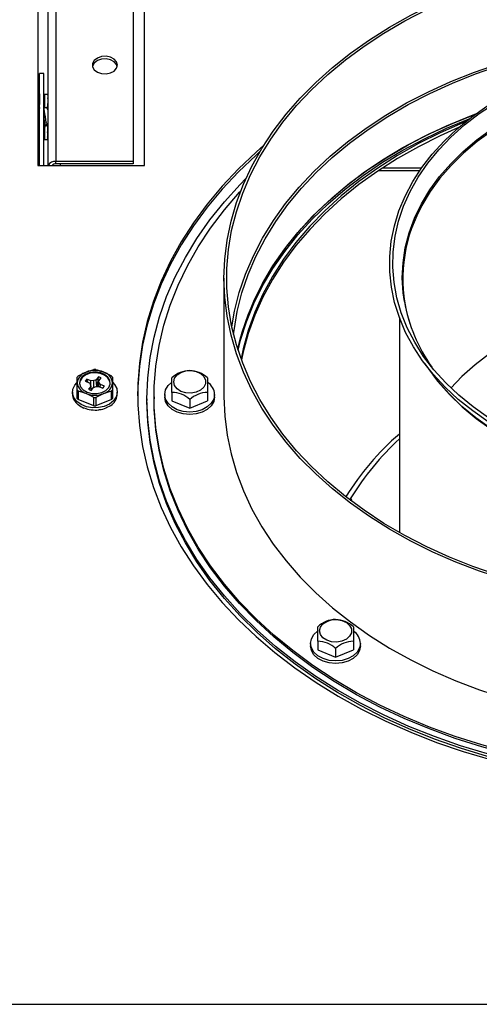
# Model space of a CAD drawing. Extents: x 0 to 133, y 4 to 96.
# Drawn here: x 6 to 10, y 45 to 54 of the extents above; entities that cross this region are included whole.
import ezdxf

# ---------------------------------------------------------------- set-up
doc = ezdxf.new("R2010")
doc.units = 0
doc.header["$MEASUREMENT"] = 0
doc.linetypes.add('SLD-SOLID', pattern=[0])
doc.layers.get('0').update_dxf_attribs({"linetype": 'CONTINUOUS'})

msp = doc.modelspace()

# ---------------------------------------------------------------- linework, layer by layer
at = {"color": 7, "linetype": 'SLD-SOLID'}
for p, q in [((6.41884, 54.57781), (6.41884, 52.73299)), ((7.35634, 52.73299), (7.35634, 54.57781)), ((6.57759, 54.48992), (6.57759, 52.77029)), ((7.25659, 54.48992), (7.25659, 52.77029)), ((6.50659, 54.41714), (6.50659, 52.73299)), ((6.47022, 53.54299), (6.43222, 53.54299)), ((6.43222, 52.73299), (6.43222, 53.54299)), ((6.47022, 52.73299), (6.47022, 53.54299)), ((6.43104, 53.36586), (6.41884, 53.36586)), ((6.43222, 53.36298), (6.43, 53.36359)), ((6.43222, 53.33982), (6.43, 53.3417)), ((6.43222, 53.29611), (6.43, 53.29901)), ((6.43222, 53.33982), (6.43165, 53.29686)), ((6.43222, 53.33925), (6.43167, 53.29683)), ((6.43178, 53.30513), (6.43222, 53.29523)), ((6.43222, 53.36298), (6.43195, 53.34005)), ((6.43222, 53.36278), (6.43196, 53.34005)), ((6.43199, 53.34265), (6.43222, 53.33925)), ((6.43222, 53.32952), (6.43209, 53.32952)), ((6.47832, 53.32952), (6.47022, 53.32952)), ((6.506, 53.35641), (6.47832, 53.35641)), ((6.47832, 53.35641), (6.47832, 53.23936)), ((6.50659, 53.34986), (6.50438, 53.3508)), ((6.50659, 53.3212), (6.50438, 53.32336)), ((6.50659, 53.3212), (6.50593, 53.27402)), ((6.5062, 53.30647), (6.50659, 53.29845)), ((6.50659, 53.29845), (6.5062, 53.27364)), ((6.50659, 53.34986), (6.50626, 53.32153)), ((6.50659, 53.33775), (6.50639, 53.3214)), ((6.50659, 53.35561), (6.50653, 53.34989)), ((6.42852, 53.23208), (6.42455, 53.22544)), ((6.43222, 53.23711), (6.43, 53.24069)), ((6.43222, 53.29611), (6.43118, 53.23878)), ((6.43222, 53.29523), (6.43124, 53.23869)), ((6.43153, 53.25508), (6.43222, 53.23603)), ((6.43222, 53.23828), (6.43155, 53.23716)), ((6.43222, 53.27594), (6.43188, 53.27594)), ((6.43211, 53.28877), (6.43222, 53.28877)), ((6.47022, 53.28877), (6.47832, 53.28877)), ((6.47832, 53.27594), (6.47022, 53.27594)), ((6.49698, 53.23936), (6.47022, 53.23936)), ((6.50659, 53.27308), (6.50438, 53.2762)), ((6.50597, 53.25743), (6.50659, 53.27308)), ((6.50632, 53.2599), (6.50659, 53.27308)), ((6.43222, 53.16994), (6.43, 53.17377)), ((6.43222, 53.10269), (6.43112, 53.13756)), ((6.42501, 53.07825), (6.43103, 53.08848)), ((6.43222, 53.10269), (6.43, 53.10631)), ((6.43222, 53.0435), (6.43, 53.04646)), ((6.43138, 53.08907), (6.43222, 53.09048)), ((6.43222, 53.0435), (6.43153, 53.08364)), ((6.43222, 53.04261), (6.4322, 53.04324)), ((6.47022, 53.08948), (6.47674, 53.07841)), ((6.47832, 53.07788), (6.47832, 52.96341)), ((6.47847, 53.07686), (6.48634, 53.07686)), ((6.49933, 53.09936), (6.50659, 53.09936)), ((6.50438, 53.08088), (6.50507, 53.09938)), ((6.50659, 53.07738), (6.50438, 53.08088)), ((6.50659, 53.02137), (6.50597, 53.06089)), ((6.50659, 53.07738), (6.50603, 53.09936)), ((6.50659, 53.04673), (6.50619, 53.06654)), ((6.41884, 52.97286), (6.43104, 52.97286)), ((6.43222, 52.99948), (6.43, 53.00143)), ((6.43222, 52.97595), (6.43, 52.97666)), ((6.43222, 52.99948), (6.43178, 53.0336)), ((6.43222, 52.97595), (6.43199, 52.99608)), ((6.432, 52.99499), (6.43222, 52.99499)), ((6.43222, 52.9903), (6.43205, 52.9903)), ((6.43222, 52.9989), (6.43221, 52.99938)), ((6.43221, 52.97594), (6.43222, 52.97575)), ((6.47022, 52.99499), (6.47832, 52.99499)), ((6.47832, 52.9903), (6.47022, 52.9903)), ((6.47832, 52.96341), (6.506, 52.96341)), ((6.50659, 53.02137), (6.50438, 53.02411)), ((6.50659, 52.98206), (6.50438, 52.98372)), ((6.50659, 52.96421), (6.50438, 52.96459)), ((6.506, 52.96341), (6.50659, 52.96421)), ((6.50659, 52.98206), (6.5062, 53.01334)), ((6.50659, 52.99861), (6.50635, 53.01619)), ((6.50659, 52.96421), (6.50641, 52.97984)), ((6.50659, 52.96995), (6.50647, 52.98049)), ((6.41884, 52.73299), (7.35634, 52.73299)), ((7.25659, 52.77029), (6.57759, 52.77029)), ((6.57759, 52.74766), (6.57759, 52.77029)), ((7.25659, 52.74766), (6.57759, 52.74766)), ((7.25659, 52.77029), (7.25659, 52.74766)), ((9.4126, 52.68976), (9.7734, 52.68976)), ((8.05359, 51.74358), (8.05359, 50.69989)), ((9.59459, 51.39786), (9.59459, 49.50904)), ((9.81579, 50.99445), (9.89044, 50.89431)), ((6.77416, 50.88464), (6.84234, 50.91871)), ((6.95197, 50.87648), (6.93147, 50.85137)), ((6.94241, 50.79107), (6.95197, 50.87648)), ((6.97622, 50.86658), (6.95197, 50.87648)), ((6.76509, 50.8241), (6.76509, 50.87353)), ((6.76509, 50.7622), (6.76509, 50.8241)), ((6.84951, 50.85707), (6.83551, 50.83992)), ((6.83551, 50.83992), (6.87102, 50.82542)), ((6.88502, 50.84257), (6.84951, 50.85707)), ((6.85809, 50.8307), (6.84951, 50.85707)), ((6.88347, 50.79258), (6.86297, 50.76748)), ((6.87102, 50.82542), (6.88225, 50.80995)), ((6.88225, 50.80995), (6.88347, 50.79258)), ((6.8897, 50.76062), (6.88225, 50.80995)), ((6.8884, 50.75902), (6.88347, 50.79258)), ((6.88364, 50.80069), (6.88502, 50.84257)), ((6.90958, 50.84343), (6.88502, 50.84257)), ((6.90771, 50.78268), (6.9296, 50.79062)), ((6.93147, 50.85137), (6.90958, 50.84343)), ((6.9117, 50.78413), (6.90958, 50.84343)), ((6.9296, 50.79062), (6.95416, 50.79148)), ((6.93745, 50.7909), (6.93147, 50.85137)), ((6.94795, 50.79127), (6.95571, 50.84147)), ((6.95226, 50.79142), (6.95694, 50.8241)), ((6.95416, 50.79148), (6.98967, 50.77699)), ((6.95571, 50.84147), (6.97622, 50.86658)), ((6.95694, 50.8241), (6.95571, 50.84147)), ((6.96816, 50.80863), (6.95694, 50.8241)), ((6.96587, 50.7867), (6.96816, 50.80863)), ((7.00367, 50.79413), (6.96816, 50.80863)), ((6.98967, 50.77699), (7.00367, 50.79413)), ((7.07409, 50.87353), (7.07409, 50.8241)), ((7.07409, 50.8241), (7.07409, 50.7622)), ((7.59634, 50.74055), (7.59634, 50.86812)), ((7.90884, 50.86812), (7.90884, 50.74055)), ((6.72309, 50.7432), (6.72309, 50.72323)), ((6.72309, 50.72281), (6.72314, 50.72167)), ((6.76509, 50.68754), (6.76509, 50.7622)), ((6.77416, 50.75109), (6.77416, 50.67643)), ((6.86297, 50.76748), (6.88722, 50.75758)), ((6.88722, 50.75758), (6.90771, 50.78268)), ((6.8996, 50.77275), (6.88793, 50.77234)), ((7.06502, 50.75109), (6.99684, 50.72949)), ((7.06502, 50.67643), (7.06502, 50.75109)), ((7.07409, 50.7622), (7.07409, 50.68754)), ((7.11609, 50.72323), (7.11609, 50.7432)), ((7.53384, 50.72199), (7.53384, 50.69989)), ((7.59634, 50.74055), (7.59634, 50.66546)), ((7.90884, 50.74055), (7.90884, 50.66546)), ((7.97134, 50.69989), (7.97134, 50.72199)), ((6.73514, 50.67531), (6.73649, 50.67434)), ((6.76943, 50.63359), (6.77193, 50.6331)), ((6.91052, 50.62076), (6.77416, 50.67643)), ((6.91052, 50.62076), (6.91052, 50.69542)), ((6.92866, 50.69542), (6.92866, 50.62076)), ((7.06502, 50.67643), (6.92866, 50.62076)), ((7.07049, 50.63422), (7.07291, 50.63788)), ((7.10444, 50.67608), (7.1057, 50.6802)), ((7.37701, 50.68292), (7.37701, 50.66736)), ((7.44009, 50.69989), (7.44009, 50.68292)), ((7.59634, 50.66546), (7.75259, 50.60168)), ((7.75259, 50.67676), (7.75259, 50.60168)), ((7.75259, 50.60168), (7.90884, 50.66546)), ((6.82184, 50.60268), (6.82518, 50.60292)), ((6.88603, 50.58631), (6.88982, 50.58744)), ((6.95428, 50.58645), (6.95804, 50.58852)), ((7.01834, 50.60309), (7.02163, 50.60604)), ((9.17848, 49.78078), (9.16959, 49.81248)), ((9.16959, 49.78747), (9.16959, 49.81248)), ((8.87775, 48.55305), (8.87775, 48.68062)), ((9.19025, 48.68062), (9.19025, 48.55305)), ((8.87775, 48.55305), (8.87775, 48.47796)), ((9.19025, 48.55305), (9.19025, 48.47796)), ((8.81525, 48.53449), (8.81525, 48.51239)), ((8.87775, 48.47796), (9.034, 48.41418)), ((9.034, 48.48926), (9.034, 48.41418)), ((9.034, 48.41418), (9.19025, 48.47796)), ((9.25275, 48.51239), (9.25275, 48.53449))]:
    msp.add_line(p, q, dxfattribs=at)
at = {"color": 8, "linetype": 'SLD-SOLID'}
for p, q in [((6.61559, 52.74766), (6.61559, 52.73299)), ((9.44652, 52.71231), (9.78906, 52.71231)), ((4.27009, 45.36298), (20.06909, 45.36298))]:
    msp.add_line(p, q, dxfattribs=at)
at = {"color": 7, "linetype": 'SLD-SOLID', "flags": 128}
for points in [[(16.20159, 51.74358), (16.1947, 51.57608), (16.17404, 51.40915), (16.1397, 51.24335), (16.09178, 51.07924), (16.03044, 50.91737), (15.9559, 50.75831), (15.8684, 50.60258), (15.76825, 50.4507), (15.65578, 50.30321), (15.53137, 50.16058), (15.39544, 50.02332), (15.24846, 49.89187), (15.09091, 49.76669), (14.92334, 49.6482), (14.74631, 49.5368), (14.56041, 49.43286), (14.36629, 49.33675), (14.16459, 49.24878), (13.956, 49.16925), (13.74122, 49.09843), (13.52098, 49.03656), (13.29603, 48.98385), (13.06712, 48.94048), (12.83503, 48.9066), (12.60055, 48.88231), (12.36447, 48.8677), (12.12759, 48.86283), (11.89071, 48.8677), (11.65463, 48.88231), (11.42015, 48.9066), (11.18806, 48.94048), (10.95915, 48.98385), (10.7342, 49.03656), (10.51396, 49.09843), (10.29918, 49.16925), (10.09059, 49.24878), (9.88889, 49.33675), (9.69477, 49.43286), (9.50887, 49.5368), (9.33184, 49.6482), (9.16427, 49.76669), (9.00673, 49.89187), (8.85974, 50.02332), (8.72381, 50.16058), (8.5994, 50.30321), (8.48693, 50.4507), (8.38678, 50.60258), (8.29928, 50.75831), (8.22474, 50.91737), (8.16341, 51.07924), (8.11548, 51.24335), (8.08114, 51.40915), (8.06048, 51.57608), (8.05359, 51.74358), (8.06048, 51.91109), (8.08114, 52.07802), (8.11548, 52.24382), (8.16341, 52.40793), (8.22474, 52.56979), (8.29928, 52.72886), (8.38678, 52.88459), (8.48693, 53.03646), (8.5994, 53.18396), (8.72381, 53.32658), (8.85974, 53.46385), (9.00673, 53.5953), (9.16427, 53.72048), (9.33184, 53.83897), (9.50887, 53.95037), (9.69477, 54.0543), (9.88889, 54.15042), (10.09059, 54.23839), (10.29918, 54.31792), (10.51396, 54.38874), (10.7342, 54.45061), (10.95915, 54.50331), (11.18806, 54.54669), (11.42015, 54.58057), (11.65463, 54.60486), (11.89071, 54.61946), (12.12759, 54.62434), (12.36447, 54.61946), (12.60055, 54.60486), (12.83503, 54.58057), (13.06712, 54.54669), (13.29603, 54.50331), (13.52098, 54.45061), (13.74122, 54.38874), (13.956, 54.31792), (14.16459, 54.23839), (14.36629, 54.15042), (14.56041, 54.0543), (14.74631, 53.95037), (14.92334, 53.83897), (15.09091, 53.72048), (15.24846, 53.5953), (15.39544, 53.46385), (15.53137, 53.32658), (15.65578, 53.18396), (15.76825, 53.03646), (15.8684, 52.88459), (15.9559, 52.72886), (16.03044, 52.56979), (16.09178, 52.40793), (16.1397, 52.24382), (16.17404, 52.07802), (16.1947, 51.91109), (16.20159, 51.74358)], [(16.17759, 51.74358), (16.17061, 51.57552), (16.14969, 51.40803), (16.11491, 51.24169), (16.06638, 51.07709), (16.00428, 50.91479), (15.92881, 50.75534), (15.84023, 50.5993), (15.73886, 50.4472), (15.62504, 50.29957), (15.49917, 50.15692), (15.36167, 50.01974), (15.21302, 49.88851), (15.05374, 49.76366), (14.88436, 49.64565), (14.70549, 49.53486), (14.51773, 49.43169), (14.32173, 49.33649), (14.11817, 49.24958), (13.90774, 49.17127), (13.69118, 49.10183), (13.46923, 49.0415), (13.24265, 48.99048), (13.01223, 48.94895), (12.77876, 48.91706), (12.54305, 48.89491), (12.3059, 48.88258), (12.06814, 48.88011), (11.83058, 48.88751), (11.59405, 48.90476), (11.35935, 48.9318), (11.12731, 48.96852), (10.89871, 49.01482), (10.67435, 49.07052), (10.455, 49.13543), (10.24141, 49.20934), (10.03433, 49.29198), (9.83446, 49.38307), (9.6425, 49.4823), (9.4591, 49.58932), (9.28491, 49.70378), (9.12051, 49.82526), (8.96648, 49.95335), (8.82334, 50.08762), (8.6916, 50.2276), (8.5717, 50.3728), (8.46405, 50.52272), (8.36904, 50.67686), (8.28698, 50.83467), (8.21817, 50.99562), (8.16283, 51.15914), (8.12115, 51.32468), (8.09329, 51.49166), (8.07934, 51.65951), (8.07934, 51.82766), (8.09329, 51.99551), (8.12115, 52.16249), (8.16283, 52.32803), (8.21817, 52.49155), (8.28698, 52.6525), (8.36904, 52.81031), (8.46405, 52.96444), (8.5717, 53.11437), (8.6916, 53.25957), (8.82334, 53.39955), (8.96648, 53.53381), (9.12051, 53.66191), (9.28491, 53.78339), (9.4591, 53.89784), (9.6425, 54.00487), (9.83446, 54.1041), (10.03433, 54.19519), (10.24141, 54.27783), (10.455, 54.35174), (10.67435, 54.41665), (10.89871, 54.47235), (11.12731, 54.51865), (11.35935, 54.55537), (11.59405, 54.58241), (11.83058, 54.59966), (12.06814, 54.60706), (12.3059, 54.60459), (12.54305, 54.59226), (12.77876, 54.57011), (13.01223, 54.53821), (13.24265, 54.49669), (13.46923, 54.44567), (13.69118, 54.38534), (13.90774, 54.3159), (14.11817, 54.23759), (14.32173, 54.15068), (14.51773, 54.05548), (14.70549, 53.95231), (14.88436, 53.84152), (15.05374, 53.72351), (15.21302, 53.59866), (15.36167, 53.46742), (15.49917, 53.33024), (15.62504, 53.18759), (15.73886, 53.03997), (15.84023, 52.88787), (15.92881, 52.73183), (16.00428, 52.57238), (16.06638, 52.41008), (16.11491, 52.24547), (16.14969, 52.07914), (16.17061, 51.91165), (16.17759, 51.74358)], [(8.12303, 51.31581), (8.14687, 51.45269), (8.18828, 51.61717), (8.24326, 51.77964), (8.31164, 51.93956), (8.39317, 52.09635), (8.48757, 52.2495), (8.59452, 52.39846), (8.71365, 52.54273), (8.84455, 52.68181), (8.98677, 52.81521), (9.13981, 52.94249), (9.30316, 53.06319), (9.47623, 53.17691), (9.65845, 53.28325), (9.84918, 53.38184), (10.04777, 53.47235), (10.25352, 53.55446), (10.46574, 53.62789), (10.68368, 53.69239), (10.9066, 53.74773), (11.13373, 53.79372), (11.36429, 53.83022), (11.59747, 53.85708), (11.83249, 53.87421), (12.06852, 53.88157), (12.30475, 53.87912), (12.54038, 53.86686), (12.77458, 53.84486), (13.00655, 53.81317), (13.23549, 53.7719), (13.46062, 53.72121), (13.68114, 53.66127), (13.89631, 53.59227), (14.10539, 53.51447), (14.30765, 53.42812), (14.50239, 53.33353), (14.68894, 53.23102), (14.86667, 53.12095), (15.03495, 53.00369), (15.19321, 52.87965), (15.3409, 52.74925), (15.47752, 52.61295), (15.60259, 52.47122), (15.71568, 52.32454), (15.8164, 52.17342), (15.9044, 52.01838), (15.97939, 51.85995), (16.0411, 51.69869), (16.08931, 51.53515), (16.12387, 51.36988), (16.13215, 51.31581)], [(8.13876, 51.24773), (8.1431, 51.28529), (8.17062, 51.45021), (8.21177, 51.6137), (8.26643, 51.77521), (8.3344, 51.93417), (8.41544, 52.09003), (8.50928, 52.24227), (8.6156, 52.39034), (8.73402, 52.53375), (8.86413, 52.672), (9.0055, 52.80461), (9.15763, 52.93112), (9.32, 53.0511), (9.49205, 53.16414), (9.67318, 53.26985), (9.86277, 53.36785), (10.06017, 53.45782), (10.2647, 53.53944), (10.47565, 53.61243), (10.69229, 53.67654), (10.91388, 53.73156), (11.13966, 53.77728), (11.36884, 53.81355), (11.60063, 53.84025), (11.83425, 53.85729), (12.06887, 53.8646), (12.3037, 53.86216), (12.53792, 53.84998), (12.77072, 53.82811), (13.00131, 53.79661), (13.22889, 53.75559), (13.45267, 53.7052), (13.67188, 53.64561), (13.88577, 53.57703), (14.09359, 53.49969), (14.29464, 53.41386), (14.48822, 53.31983), (14.67367, 53.21793), (14.85033, 53.10852), (15.01761, 52.99195), (15.17493, 52.86865), (15.32174, 52.73904), (15.45754, 52.60355), (15.58186, 52.46266), (15.69428, 52.31686), (15.7944, 52.16664), (15.88188, 52.01252), (15.95642, 51.85504), (16.01775, 51.69474), (16.06568, 51.53217), (16.10004, 51.36789), (16.11642, 51.24773)], [(12.11619, 49.99071), (11.92498, 49.9983), (11.73504, 50.01559), (11.54735, 50.0425), (11.36288, 50.07889), (11.1826, 50.12456), (11.00742, 50.17928), (10.83827, 50.24278), (10.67601, 50.31471), (10.52149, 50.3947), (10.37551, 50.48235), (10.23882, 50.5772), (10.11213, 50.67875), (9.9961, 50.78649), (9.89133, 50.89984), (9.79837, 51.01823), (9.71768, 51.14105), (9.6497, 51.26764), (9.59477, 51.39737), (9.55318, 51.52956), (9.52515, 51.66352), (9.51081, 51.79855), (9.51024, 51.93397), (9.52346, 52.06907), (9.55038, 52.20314), (9.59087, 52.33549), (9.64471, 52.46545), (9.71164, 52.59233), (9.7913, 52.71547), (9.88328, 52.83425), (9.9871, 52.94804), (10.10223, 53.05625), (10.22807, 53.15833), (10.36397, 53.25375), (10.50922, 53.34201), (10.66307, 53.42264), (10.82473, 53.49525), (10.99335, 53.55944), (11.16806, 53.6149), (11.34797, 53.66132), (11.53213, 53.69847), (11.71959, 53.72616), (11.90938, 53.74425), (12.10053, 53.75263), (12.29203, 53.75127), (12.48289, 53.74018), (12.67213, 53.71941), (12.85877, 53.68906), (13.04184, 53.6493), (13.22039, 53.60033), (13.3935, 53.54241), (13.56026, 53.47584), (13.71983, 53.40095), (13.87136, 53.31814), (14.01407, 53.22785), (14.14724, 53.13052), (14.27015, 53.02668), (14.38219, 52.91685), (14.48276, 52.80161), (14.57135, 52.68155), (14.6475, 52.5573), (14.71081, 52.4295), (14.76096, 52.29881), (14.79768, 52.1659), (14.82079, 52.03147), (14.83017, 51.89622), (14.82576, 51.76084), (14.80759, 51.62603), (14.77576, 51.4925), (14.73043, 51.36093), (14.67183, 51.23201), (14.60026, 51.1064), (14.51611, 50.98476), (14.4198, 50.86771), (14.31184, 50.75586), (14.19277, 50.6498), (14.06323, 50.55006), (13.92388, 50.45717), (13.77544, 50.37161), (13.61868, 50.29382), (13.45441, 50.22421), (13.28349, 50.16313), (13.10679, 50.1109), (12.92525, 50.0678), (12.73979, 50.03404), (12.55137, 50.0098), (12.36098, 49.9952), (12.16959, 49.99033)], [(12.11673, 50.01889), (11.92528, 50.02655), (11.73513, 50.04403), (11.54728, 50.07126), (11.36273, 50.10807), (11.18245, 50.15428), (11.00741, 50.20965), (10.83853, 50.27387), (10.67671, 50.34662), (10.5228, 50.42749), (10.37762, 50.51608), (10.24194, 50.61189), (10.11648, 50.71443), (10.00191, 50.82316), (9.89882, 50.93749), (9.80778, 51.05683), (9.72925, 51.18053), (9.66367, 51.30794), (9.61137, 51.43839), (9.57263, 51.57119), (9.54765, 51.70562), (9.53658, 51.84099), (9.53947, 51.97656), (9.5563, 52.11163), (9.58698, 52.24548), (9.63136, 52.37739), (9.68919, 52.50667), (9.76017, 52.63263), (9.84393, 52.7546), (9.94001, 52.87194), (10.04791, 52.98403), (10.16707, 53.09026), (10.29683, 53.19009), (10.43653, 53.28298), (10.58541, 53.36843), (10.7427, 53.44599), (10.90754, 53.51526), (11.07908, 53.57586), (11.2564, 53.62747), (11.43856, 53.66983), (11.62459, 53.7027), (11.81352, 53.72591), (12.00433, 53.73934), (12.19602, 53.74291), (12.38757, 53.73662), (12.57796, 53.72048), (12.76619, 53.69459), (12.95125, 53.65909), (13.13218, 53.61416), (13.30799, 53.56004), (13.47778, 53.49702), (13.64062, 53.42543), (13.79567, 53.34564), (13.9421, 53.2581), (14.07913, 53.16325), (14.20604, 53.0616), (14.32215, 52.95369), (14.42686, 52.8401), (14.51959, 52.72142), (14.59987, 52.59828), (14.66726, 52.47134), (14.72141, 52.34127), (14.76203, 52.20875), (14.78891, 52.0745), (14.8019, 51.93922), (14.80094, 51.80363), (14.78603, 51.66845), (14.75725, 51.53439), (14.71474, 51.40218), (14.65875, 51.27249), (14.58956, 51.14604), (14.50754, 51.02347), (14.41313, 50.90546), (14.30682, 50.79261), (14.18918, 50.68553), (14.06084, 50.58479), (13.92247, 50.49092), (13.7748, 50.40442), (13.61863, 50.32574), (13.45477, 50.25531), (13.2841, 50.19349), (13.10753, 50.14062), (12.92598, 50.09698), (12.74042, 50.06279), (12.55183, 50.03824), (12.36122, 50.02346), (12.16959, 50.01852)], [(7.11592, 53.60468), (7.1097, 53.62133), (7.08851, 53.64553), (7.0564, 53.66267), (7.01769, 53.67046), (6.97762, 53.66784), (6.9416, 53.65515), (6.91449, 53.63412), (6.89996, 53.60759), (6.89927, 53.60468)], [(7.11709, 53.61599), (7.1097, 53.64396), (7.08851, 53.66815), (7.0564, 53.6853), (7.01769, 53.69309), (6.97762, 53.69046), (6.9416, 53.67778), (6.91449, 53.65675), (6.89996, 53.63022), (6.89996, 53.60176), (6.91449, 53.57523), (6.9416, 53.5542), (6.97762, 53.54152), (7.01769, 53.53889), (7.0564, 53.54668), (7.08851, 53.56383), (7.1097, 53.58802), (7.11709, 53.61599)], [(6.43, 53.36359), (6.43076, 53.36569), (6.4315, 53.36541), (6.43222, 53.36278)], [(6.50438, 53.3508), (6.50513, 53.35476), (6.50587, 53.35637), (6.50659, 53.35561)], [(6.43, 53.17377), (6.43076, 53.19528), (6.4315, 53.21648), (6.43222, 53.23711)], [(6.49933, 53.1005), (6.49686, 53.10166), (6.4927, 53.11395), (6.48885, 53.13436), (6.485, 53.16003), (6.48084, 53.18779), (6.47716, 53.21176), (6.4731, 53.22998), (6.4702, 53.23629)], [(6.50659, 53.25751), (6.49797, 53.2429), (6.49457, 53.2372)], [(6.49698, 53.23822), (6.49819, 53.2388), (6.50224, 53.22998), (6.5063, 53.21176), (6.50659, 53.20987)], [(8.17494, 51.11946), (8.19964, 51.21944), (8.25093, 51.3815), (8.3156, 51.54114), (8.39339, 51.69783), (8.48406, 51.85102), (8.58729, 52.00019), (8.70272, 52.14481), (8.82996, 52.28439), (8.96855, 52.41845), (9.11804, 52.54653), (9.2779, 52.66819), (9.44758, 52.783), (9.6265, 52.89057), (9.81404, 52.99054), (10.00955, 53.08254), (10.21236, 53.16628), (10.26661, 53.18681)], [(8.17528, 51.11838), (8.21177, 51.26015), (8.26643, 51.42166), (8.3344, 51.58062), (8.41544, 51.73648), (8.50928, 51.88871), (8.6156, 52.03679), (8.73402, 52.1802), (8.86413, 52.31844), (9.0055, 52.45105), (9.15763, 52.57757), (9.32, 52.69755), (9.49205, 52.81059), (9.67318, 52.91629), (9.86277, 53.0143), (10.06017, 53.10426), (10.2647, 53.18589), (10.266, 53.18637)], [(8.17773, 51.11069), (8.19964, 51.19823), (8.25093, 51.36028), (8.3156, 51.51993), (8.39339, 51.67662), (8.48406, 51.82981), (8.58729, 51.97897), (8.70272, 52.1236), (8.82996, 52.26318), (8.96855, 52.39724), (9.11804, 52.52532), (9.2779, 52.64698), (9.44758, 52.76179), (9.6265, 52.86936), (9.81404, 52.96932), (10.00955, 53.06133), (10.20894, 53.14375)], [(6.48805, 53.07832), (6.49654, 53.09273), (6.50048, 53.09936)], [(6.49705, 53.09359), (6.50148, 53.08615), (6.50439, 53.08119)], [(8.40412, 52.9126), (8.33515, 52.85191), (8.18036, 52.70459), (8.03689, 52.55165), (7.90512, 52.39353), (7.78544, 52.23068), (7.67819, 52.06355), (7.58368, 51.89262), (7.50216, 51.71838), (7.43387, 51.54132), (7.37901, 51.36193), (7.33772, 51.18074), (7.31013, 50.99825), (7.29632, 50.81498), (7.29632, 50.63145), (7.31013, 50.44818), (7.33772, 50.26569), (7.37901, 50.0845), (7.43387, 49.90512), (7.50216, 49.72805), (7.58368, 49.55381), (7.67819, 49.38288), (7.78544, 49.21575), (7.90512, 49.0529), (8.03689, 48.89478), (8.18036, 48.74184), (8.33515, 48.59452), (8.50081, 48.45323), (8.67686, 48.31838), (8.86282, 48.19034), (9.05815, 48.06949), (9.2623, 47.95615), (9.47469, 47.85066), (9.69472, 47.75331), (9.92176, 47.66438), (10.15518, 47.58413), (10.39431, 47.51276), (10.63847, 47.4505), (10.88697, 47.39752), (11.1391, 47.35397), (11.39416, 47.31996), (11.65141, 47.2956), (11.91013, 47.28096), (12.16959, 47.27607), (12.42905, 47.28096), (12.68777, 47.2956), (12.94503, 47.31996), (13.20008, 47.35397), (13.45222, 47.39752), (13.70071, 47.4505), (13.94487, 47.51276), (14.184, 47.58413), (14.41742, 47.66438), (14.64446, 47.75331), (14.86449, 47.85066), (15.07688, 47.95615), (15.28103, 48.06949), (15.47636, 48.19034), (15.66232, 48.31838), (15.83837, 48.45323), (16.00403, 48.59452), (16.15882, 48.74184), (16.3023, 48.89478), (16.43406, 49.0529), (16.55374, 49.21575), (16.66099, 49.38288), (16.7555, 49.55381), (16.83702, 49.72805), (16.90531, 49.90512), (16.96018, 50.0845), (17.00146, 50.26569), (17.02905, 50.44818), (17.04286, 50.63145), (17.04286, 50.81498), (17.02905, 50.99825), (17.00146, 51.18074), (16.96018, 51.36193), (16.90531, 51.54132), (16.83702, 51.71838), (16.7555, 51.89262), (16.66099, 52.06355), (16.55374, 52.23068), (16.43406, 52.39353), (16.3023, 52.55165), (16.15882, 52.70459), (16.00403, 52.85191), (15.83837, 52.9932), (15.74861, 53.06376)], [(10.18002, 53.12109), (10.15266, 53.10989), (9.95342, 53.02199), (9.76181, 52.92596), (9.5785, 52.82215), (9.40413, 52.71091), (9.23929, 52.59262), (9.08455, 52.4677), (8.94044, 52.33657), (8.80747, 52.19969), (8.68608, 52.05753), (8.57671, 51.91057), (8.47972, 51.75933), (8.39544, 51.60432), (8.32418, 51.44609), (8.26618, 51.28517), (8.22163, 51.12212), (8.20352, 51.03499)], [(10.11492, 53.06725), (9.95342, 52.99512), (9.76181, 52.89909), (9.5785, 52.79528), (9.40413, 52.68404), (9.23929, 52.56575), (9.08455, 52.44083), (8.94044, 52.3097), (8.80747, 52.17282), (8.68608, 52.03066), (8.57671, 51.8837), (8.47972, 51.73246), (8.39544, 51.57745), (8.32418, 51.41922), (8.26618, 51.2583), (8.22163, 51.09525), (8.20688, 51.02577)], [(6.43104, 52.97286), (6.4315, 52.97331), (6.43222, 52.97595)], [(8.36923, 52.85538), (8.33515, 52.82504), (8.18036, 52.67772), (8.03689, 52.52478), (7.90512, 52.36666), (7.78544, 52.20381), (7.67819, 52.03668), (7.58368, 51.86575), (7.50216, 51.69151), (7.43387, 51.51445), (7.37901, 51.33506), (7.33772, 51.15387), (7.31013, 50.97138), (7.29632, 50.78811), (7.29463, 50.70978)], [(12.12701, 47.32417), (11.86985, 47.32909), (11.61345, 47.34386), (11.35855, 47.36841), (11.1059, 47.40269), (10.85625, 47.44659), (10.61033, 47.49999), (10.36886, 47.56272), (10.13254, 47.6346), (9.90207, 47.71542), (9.67813, 47.80495), (9.46138, 47.90292), (9.25244, 48.00904), (9.05193, 48.12301), (8.86044, 48.24448), (8.67854, 48.37311), (8.50674, 48.50851), (8.34557, 48.65029), (8.19549, 48.79803), (8.05694, 48.9513), (7.93033, 49.10965), (7.81603, 49.27262), (7.71437, 49.43972), (7.62566, 49.61047), (7.55015, 49.78436), (7.48807, 49.96089), (7.43959, 50.13954), (7.40486, 50.31978), (7.38398, 50.50108), (7.37701, 50.68292), (7.38398, 50.86476), (7.40486, 51.04607), (7.43959, 51.22631), (7.48807, 51.40496), (7.55015, 51.58149), (7.62566, 51.75538), (7.71437, 51.92613), (7.81603, 52.09323), (7.93033, 52.25619), (8.05694, 52.41454), (8.19549, 52.56781), (8.24683, 52.62028)], [(16.81509, 50.69989), (16.8081, 50.51889), (16.78713, 50.33842), (16.75226, 50.15904), (16.70359, 49.98126), (16.64127, 49.80564), (16.56547, 49.63268), (16.47642, 49.4629), (16.3744, 49.29682), (16.25971, 49.13492), (16.13268, 48.9777), (15.9937, 48.82562), (15.84318, 48.67912), (15.68158, 48.53866), (15.50936, 48.40465), (15.32706, 48.27749), (15.1352, 48.15756), (14.93437, 48.04522), (14.72517, 47.9408), (14.50821, 47.84461), (14.28415, 47.75694), (14.05365, 47.67806), (13.8174, 47.6082), (13.57611, 47.54756), (13.33049, 47.49633), (13.08129, 47.45466), (12.82924, 47.42267), (12.5751, 47.40047), (12.31962, 47.38811), (12.06357, 47.38564), (11.8077, 47.39306), (11.5528, 47.41035), (11.29961, 47.43745), (11.04889, 47.47429), (10.80139, 47.52076), (10.55784, 47.57671), (10.31898, 47.64199), (10.08552, 47.71639), (9.85816, 47.79969), (9.63756, 47.89165), (9.4244, 47.992), (9.21931, 48.10042), (9.02289, 48.2166), (8.83574, 48.34019), (8.65842, 48.47083), (8.49144, 48.60811), (8.33532, 48.75164), (8.19052, 48.90099), (8.05747, 49.0557), (7.93656, 49.21532), (7.82816, 49.37937), (7.7326, 49.54736), (7.65014, 49.71879), (7.58106, 49.89315), (7.52554, 50.06992), (7.48375, 50.24856), (7.45582, 50.42855), (7.44184, 50.60936), (7.44184, 50.79043), (7.45582, 50.97123), (7.48375, 51.15123), (7.52554, 51.32987), (7.58106, 51.50664), (7.65014, 51.681), (7.7326, 51.85243), (7.82816, 52.02042), (7.93656, 52.18447), (8.05747, 52.34409), (8.19052, 52.4988), (8.20014, 52.50928)], [(14.29239, 50.77858), (14.1947, 50.87948), (14.07745, 50.98365), (13.94951, 51.08133), (13.81159, 51.17197), (13.66447, 51.25506), (13.50897, 51.33013), (13.34597, 51.39676), (13.17637, 51.45459), (13.00113, 51.50328), (12.82123, 51.54257), (12.63767, 51.57223), (12.45149, 51.59209), (12.26373, 51.60205), (12.07545, 51.60205), (11.88769, 51.59209), (11.70151, 51.57223), (11.51796, 51.54257), (11.33805, 51.50328), (11.16281, 51.45459), (10.99321, 51.39676), (10.83021, 51.33013), (10.67471, 51.25506), (10.52759, 51.17197), (10.38967, 51.08133), (10.26173, 50.98365), (10.14448, 50.87948), (10.04679, 50.77858)], [(7.0545, 50.82056), (7.05132, 50.8379), (7.0346, 50.86702), (7.00541, 50.89071), (6.96693, 50.90643), (6.92331, 50.91245), (6.87929, 50.90813), (6.83964, 50.89394), (6.80865, 50.87142), (6.78968, 50.843), (6.78468, 50.82056)], [(6.85209, 50.74143), (6.89371, 50.73041), (6.93813, 50.72954), (6.98055, 50.73892), (7.01636, 50.75753), (7.04168, 50.78336), (7.05377, 50.8136), (7.05132, 50.84497), (7.0346, 50.87409), (7.00541, 50.89779), (6.96693, 50.9135), (6.92331, 50.91952), (6.87929, 50.91521), (6.83964, 50.90102), (6.80865, 50.87849), (6.78968, 50.85007), (6.7848, 50.81884), (6.79451, 50.78818), (6.81779, 50.76141), (6.85209, 50.74143)], [(6.84234, 50.91871), (6.88255, 50.93287), (6.91052, 50.94031)], [(6.92866, 50.94031), (6.93922, 50.93771), (6.99684, 50.91871)], [(6.99684, 50.91871), (7.04347, 50.89667), (7.06502, 50.88464)], [(7.61197, 50.83248), (7.61959, 50.86476), (7.64162, 50.89355), (7.67568, 50.91572), (7.71807, 50.92887), (7.7642, 50.93157), (7.80908, 50.92354), (7.84783, 50.90563), (7.87627, 50.8798), (7.8913, 50.84884), (7.8913, 50.81611), (7.87627, 50.78515), (7.84783, 50.75932), (7.80908, 50.74142), (7.7642, 50.73338), (7.71807, 50.73608), (7.67568, 50.74923), (7.64162, 50.7714), (7.61959, 50.80019), (7.61197, 50.83248)], [(9.85139, 50.94669), (9.93379, 50.83607), (10.03389, 50.72214), (10.14559, 50.61372), (10.26826, 50.51142), (10.40126, 50.41578), (10.54385, 50.32732), (10.69527, 50.24653), (10.85468, 50.17383), (11.02124, 50.10963), (11.19402, 50.05428), (11.3721, 50.00807), (11.5545, 49.97125), (11.74024, 49.94403), (11.92832, 49.92655), (12.1177, 49.91891)], [(12.11788, 49.9224), (11.92839, 49.93003), (11.74021, 49.94751), (11.55436, 49.97473), (11.37185, 50.01156), (11.19367, 50.05779), (11.02079, 50.11316), (10.85413, 50.17739), (10.69462, 50.25011), (10.54311, 50.33095), (10.40043, 50.41945), (10.26735, 50.51514), (10.14459, 50.61749), (10.03283, 50.72596), (9.93265, 50.83995), (9.89044, 50.89431)], [(7.07725, 50.82614), (7.09196, 50.80992), (7.11102, 50.77456), (7.11589, 50.73688), (7.10619, 50.69967), (7.08266, 50.66568), (7.04704, 50.63745), (7.00196, 50.61706), (6.95077, 50.60602), (6.89727, 50.60516), (6.84543, 50.61454), (6.79908, 50.63345), (6.76168, 50.66051), (6.73598, 50.69371), (6.7239, 50.73057), (6.72634, 50.76837), (6.74311, 50.8043), (6.76066, 50.82491)], [(7.97134, 50.72199), (7.96389, 50.68196), (7.94203, 50.64465), (7.90727, 50.61262), (7.86197, 50.58804), (7.80921, 50.57258), (7.75259, 50.56731), (7.69597, 50.57258), (7.64322, 50.58804), (7.59791, 50.61262), (7.56315, 50.64465), (7.54129, 50.68196), (7.53384, 50.72199), (7.54129, 50.76203), (7.56315, 50.79933), (7.59371, 50.82831)], [(6.84234, 50.72949), (6.78472, 50.74849), (6.77416, 50.75109)], [(6.91052, 50.69542), (6.88897, 50.70744), (6.84234, 50.72949)], [(6.99684, 50.72949), (6.95663, 50.71082), (6.92866, 50.69542)], [(12.12701, 47.30295), (11.86985, 47.30788), (11.61345, 47.32264), (11.35855, 47.3472), (11.1059, 47.38148), (10.85625, 47.42538), (10.61033, 47.47877), (10.36886, 47.5415), (10.13254, 47.61339), (9.90207, 47.69421), (9.67813, 47.78374), (9.46138, 47.8817), (9.25244, 47.98783), (9.05193, 48.10179), (8.86044, 48.22327), (8.67854, 48.35189), (8.50674, 48.4873), (8.34557, 48.62908), (8.19549, 48.77682), (8.05694, 48.93009), (7.93033, 49.08844), (7.81603, 49.25141), (7.71437, 49.41851), (7.62566, 49.58925), (7.55015, 49.76315), (7.48807, 49.93968), (7.43959, 50.11832), (7.40486, 50.29856), (7.38398, 50.47987), (7.37701, 50.66171)], [(16.81509, 50.68292), (16.8081, 50.50192), (16.78713, 50.32145), (16.75226, 50.14207), (16.70359, 49.96429), (16.64127, 49.78867), (16.56547, 49.61571), (16.47642, 49.44593), (16.3744, 49.27985), (16.25971, 49.11796), (16.13268, 48.96073), (15.9937, 48.80865), (15.84318, 48.66215), (15.68158, 48.52169), (15.50936, 48.38768), (15.32706, 48.26052), (15.1352, 48.14059), (14.93437, 48.02825), (14.72517, 47.92383), (14.50821, 47.82764), (14.28415, 47.73997), (14.05365, 47.66109), (13.8174, 47.59122), (13.57611, 47.53059), (13.33049, 47.47936), (13.08129, 47.43769), (12.82924, 47.4057), (12.5751, 47.3835), (12.31962, 47.37114), (12.06357, 47.36867), (11.8077, 47.37609), (11.5528, 47.39337), (11.29961, 47.42048), (11.04889, 47.45732), (10.80139, 47.50379), (10.55784, 47.55974), (10.31898, 47.62502), (10.08552, 47.69942), (9.85816, 47.78272), (9.63756, 47.87468), (9.4244, 47.97503), (9.21931, 48.08345), (9.02289, 48.19963), (8.83574, 48.32322), (8.65842, 48.45386), (8.49144, 48.59114), (8.33532, 48.73467), (8.19052, 48.88402), (8.05747, 49.03873), (7.93656, 49.19835), (7.82816, 49.3624), (7.7326, 49.53039), (7.65014, 49.70182), (7.58106, 49.87618), (7.52554, 50.05294), (7.48375, 50.23159), (7.45582, 50.41158), (7.44184, 50.59239), (7.44009, 50.68292)], [(7.97134, 50.69989), (7.96389, 50.65986), (7.94203, 50.62255), (7.90727, 50.59052), (7.86197, 50.56594), (7.80921, 50.55049), (7.75259, 50.54522), (7.69597, 50.55049), (7.64322, 50.56594), (7.59791, 50.59052), (7.56315, 50.62255), (7.54129, 50.65986), (7.53384, 50.69989)], [(8.05359, 50.69989), (8.06048, 50.53239), (8.08114, 50.36546), (8.11548, 50.19966), (8.16341, 50.03555), (8.22474, 49.87369), (8.29928, 49.71462), (8.38678, 49.55889), (8.48693, 49.40702), (8.5994, 49.25952), (8.72381, 49.11689), (8.85974, 48.97963), (9.00673, 48.84818), (9.16427, 48.723), (9.33184, 48.60451), (9.50887, 48.49311), (9.69477, 48.38918), (9.88889, 48.29306), (10.09059, 48.20509), (10.29918, 48.12556), (10.51396, 48.05474), (10.7342, 47.99287), (10.95915, 47.94016), (11.18806, 47.89679), (11.42015, 47.86291), (11.65463, 47.83862), (11.89071, 47.82402), (12.05475, 47.8196)], [(8.89337, 48.64498), (8.90099, 48.67726), (8.92303, 48.70605), (8.95708, 48.72822), (8.99948, 48.74137), (9.04561, 48.74407), (9.09049, 48.73604), (9.12924, 48.71813), (9.15767, 48.6923), (9.17271, 48.66134), (9.17271, 48.62861), (9.15767, 48.59765), (9.12924, 48.57182), (9.09049, 48.55392), (9.04561, 48.54588), (8.99948, 48.54858), (8.95708, 48.56173), (8.92303, 48.5839), (8.90099, 48.61269), (8.89337, 48.64498)], [(9.25275, 48.53449), (9.24529, 48.49446), (9.22344, 48.45715), (9.18868, 48.42512), (9.14337, 48.40053), (9.09062, 48.38508), (9.034, 48.37981), (8.97738, 48.38508), (8.92462, 48.40053), (8.87932, 48.42512), (8.84456, 48.45715), (8.8227, 48.49446), (8.81525, 48.53449), (8.8227, 48.57453), (8.84456, 48.61183), (8.87512, 48.64081)], [(9.25275, 48.51239), (9.24529, 48.47236), (9.22344, 48.43505), (9.18868, 48.40302), (9.14337, 48.37844), (9.09062, 48.36299), (9.034, 48.35771), (8.97738, 48.36299), (8.92462, 48.37844), (8.87932, 48.40302), (8.84456, 48.43505), (8.8227, 48.47236), (8.81525, 48.51239)]]:
    msp.add_lwpolyline(points, dxfattribs=at)
at = {"color": 8, "linetype": 'SLD-SOLID', "flags": 128}
for points in [[(9.63845, 51.53853), (9.62794, 51.61404), (9.62039, 51.74672), (9.62667, 51.87943), (9.64676, 52.01146), (9.68054, 52.14209), (9.72782, 52.2706), (9.78835, 52.3963), (9.86181, 52.51851), (9.94779, 52.63656), (10.04583, 52.74982), (10.15539, 52.85767), (10.27589, 52.95952), (10.40666, 53.05482), (10.547, 53.14306), (10.69614, 53.22375), (10.85328, 53.29646), (11.01757, 53.36079), (11.1881, 53.4164), (11.36396, 53.46297), (11.5442, 53.50027), (11.72783, 53.52808), (11.91385, 53.54626), (12.10126, 53.55471), (12.28905, 53.55338), (12.47618, 53.54227), (12.66165, 53.52146), (12.84446, 53.49104), (13.02359, 53.4512), (13.1981, 53.40213), (13.36702, 53.34412), (13.52945, 53.27747), (13.68449, 53.20254), (13.83132, 53.11975), (13.96912, 53.02954), (14.09716, 52.9324), (14.21474, 52.82886), (14.32122, 52.71948), (14.41603, 52.60486), (14.49864, 52.4856), (14.56861, 52.36238), (14.62557, 52.23584), (14.66919, 52.10668), (14.69926, 51.97561), (14.71559, 51.84332), (14.71811, 51.71054), (14.70679, 51.57799), (14.70114, 51.54092)], [(14.62945, 52.20092), (14.62152, 52.22155), (14.56467, 52.34788), (14.49481, 52.4709), (14.41234, 52.58996), (14.3177, 52.70439), (14.2114, 52.81359), (14.09402, 52.91696), (13.9662, 53.01394), (13.82863, 53.10401), (13.68205, 53.18666), (13.52727, 53.26147), (13.36512, 53.32801), (13.19648, 53.38593), (13.02227, 53.43492), (12.84343, 53.4747), (12.66094, 53.50507), (12.47578, 53.52586), (12.28895, 53.53695), (12.10148, 53.53828), (11.91438, 53.52986), (11.72867, 53.51171), (11.54534, 53.48395), (11.36541, 53.44672), (11.18984, 53.40023), (11.01958, 53.34472), (10.85557, 53.2805), (10.69868, 53.20792), (10.54978, 53.12737), (10.40967, 53.03929), (10.27911, 52.94415), (10.15881, 52.84247), (10.04942, 52.73481), (9.95154, 52.62174), (9.86569, 52.50389), (9.79234, 52.38188), (9.74781, 52.29251)]]:
    msp.add_lwpolyline(points, dxfattribs=at)
at = {"color": 7, "linetype": 'SLD-SOLID'}
for centre, radius, start, end in [((6.65392, 53.32918), 0.22426, 171.332178, 176.800141), ((8.61936, 53.20082), 2.19156, 176.363499, 177.43196), ((6.9687, 53.29794), 0.46502, 173.589747, 176.867016), ((9.81395, 53.13606), 3.31254, 176.796045, 177.575407), ((16.76022, 52.85616), 10.33738, 177.560781, 177.868173), ((-9.34624, 53.68658), 15.78691, 357.893564, 358.124617), ((6.79184, 53.17912), 0.32168, 181.119773, 198.253465), ((0.65193, 53.30188), 5.78372, 357.468887, 358.026381), ((4.649, 53.11617), 1.7847, 356.313868, 357.666094), ((6.51461, 53.10433), 0.04451, 175.945109, 215.696699), ((2.06699, 53.23507), 4.4424, 357.27819, 357.965879), ((6.18799, 53.01164), 0.24453, 351.776443, 357.149078), ((5.29096, 53.07393), 1.21677, 355.748694, 357.524353), ((6.40065, 52.9866), 0.10603, 348.020099, 357.54807), ((6.57035, 52.70186), 0.06881, 83.95615, 153.102089), ((6.57532, 52.70519), 0.04254, 86.935913, 139.182499), ((10.92973, 51.74022), 1.30459, 154.954315, 197.611457), ((11.06071, 51.79307), 1.44486, 190.146864, 215.097862), ((6.87428, 50.81379), 0.10967, 106.929938, 174.607463), ((6.86328, 50.80262), 0.12111, 137.373428, 144.16285), ((6.91959, 50.72339), 0.21004, 68.420463, 111.579537), ((6.91959, 50.6948), 0.24568, 87.883894, 92.116106), ((6.9649, 50.81379), 0.10967, 5.392537, 73.070062), ((6.97591, 50.80262), 0.12111, 35.83715, 42.626572), ((7.7549, 50.70301), 0.22892, 90.576826, 133.838395), ((7.74515, 50.69044), 0.24159, 47.348663, 88.236041), ((6.87428, 50.83441), 0.10967, 185.392537, 253.070062), ((6.9649, 50.83441), 0.10967, 286.929938, 354.607463), ((7.83572, 50.71569), 0.13576, 2.659174, 56.400979), ((6.8337, 50.72555), 0.11063, 182.014516, 207.010098), ((6.86312, 50.83298), 0.12092, 215.831671, 222.632052), ((6.91959, 50.92479), 0.21002, 248.418985, 291.581015), ((6.97606, 50.83298), 0.12092, 317.367948, 324.168329), ((7.01989, 50.72368), 0.0962, 333.125948, 359.96498), ((7.59403, 50.51163), 0.22893, 46.162441, 89.422338), ((7.91628, 50.49906), 0.2416, 91.764757, 132.65054), ((6.86359, 50.74339), 0.14464, 208.512993, 229.385088), ((6.86312, 50.75832), 0.12092, 215.831671, 222.632052), ((6.90054, 50.78793), 0.20127, 230.286806, 246.983615), ((6.91959, 50.94093), 0.24568, 267.883894, 272.116106), ((6.91959, 50.86627), 0.24568, 267.883894, 272.116106), ((6.95269, 50.78202), 0.189, 291.394212, 308.555644), ((6.97606, 50.75832), 0.12092, 317.367948, 324.168329), ((6.99044, 50.73804), 0.12974, 309.466152, 331.472932), ((6.92226, 50.83878), 0.25506, 247.629092, 261.835714), ((6.92623, 50.86028), 0.27526, 262.39789, 275.848125), ((6.93035, 50.83519), 0.24822, 276.40622, 290.761786), ((11.1319, 48.58718), 2.35694, 130.711458, 148.399911), ((11.15925, 48.61417), 2.32264, 132.349585, 148.940676), ((9.0363, 48.51551), 0.22892, 90.576826, 133.838395), ((9.02656, 48.50293), 0.2416, 47.34946, 88.235243), ((9.11713, 48.52819), 0.13576, 2.659543, 56.40061), ((8.87544, 48.32413), 0.22893, 46.16236, 89.422419), ((9.19769, 48.31156), 0.2416, 91.764898, 132.650398)]:
    msp.add_arc(centre, radius, start, end, dxfattribs=at)

doc.saveas('drawing.dxf')
